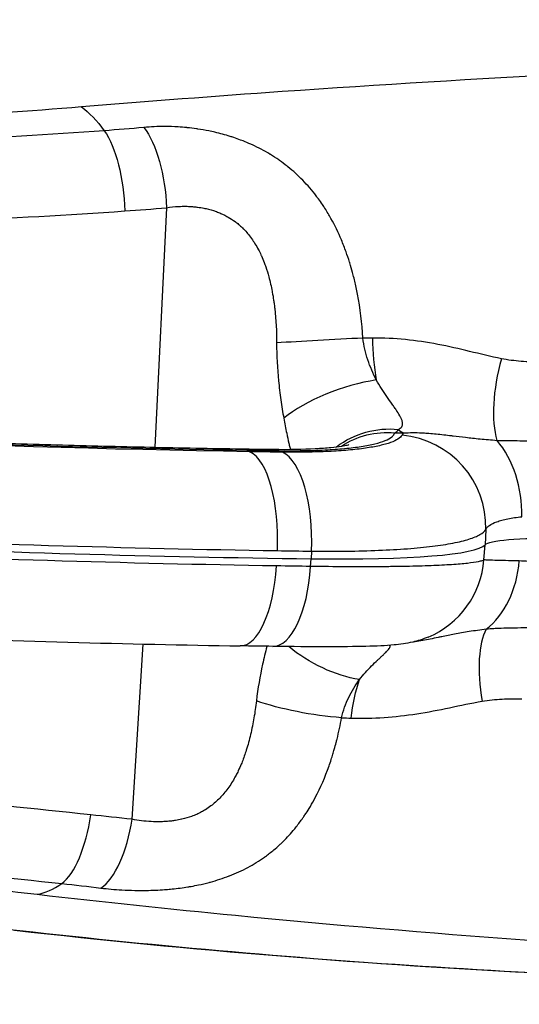
# Model space of a CAD drawing. Extents: x -29 to 25171, y -35653 to 17807.
# Drawn here: x 6305 to 6400, y 3407 to 3594 of the extents above; entities that cross this region are included whole.
import ezdxf

# ---------------------------------------------------------------- set-up
doc = ezdxf.new("R2010")
doc.units = 0
doc.header["$MEASUREMENT"] = 0
doc.header["$PDMODE"] = 1
doc.layers.get('0').update_dxf_attribs({"linetype": 'CONTINUOUS'})
doc.layers.get('DefPoints').update_dxf_attribs({"linetype": 'CONTINUOUS'})
doc.layers.add('FRAM3', color=1, linetype='CONTINUOUS', lineweight=50)
doc.layers.add('寸法線', color=3, linetype='CONTINUOUS', lineweight=18)
doc.layers.add('外形線', color=7, linetype='CONTINUOUS')
doc.styles.get("Standard").update_dxf_attribs({"font": 'TXT.SHX', "bigfont": 'bigfont.shx'})
doc.dimstyles.new('60ベース', dxfattribs={"dimscale": 60, "dimtxt": 3, "dimasz": 3, "dimexe": 0, "dimexo": 1, "dimgap": 1, "dimtad": 3, "dimdec": 1, "dimdsep": 46, "dimtxsty": 'STANDARD', "dimblk": 'DOTSMALL', "dimcen": 0, "dimclrd": 256, "dimclre": 256, "dimclrt": 7, "dimadec": 3, "dimazin": 2, "dimtfac": 1, "dimtdec": 1, "dimtix": 1, "dimtmove": 2, "dimatfit": 2, "dimldrblk": 'OPEN', "dimfxl": 1, "dimtolj": 1, "dimlwd": -1, "dimlwe": -1, "dimarcsym": 0})

# ---------------------------------------------------------------- blocks, each defined once
blk = doc.blocks.new('_DotSmall')
at = {"layer": 'FRAM3', "color": 0, "const_width": 0.5}
blk.add_lwpolyline([(-0.0625, 0, 1), (0.0625, 0, 1)], format="xyb", close=True, dxfattribs=at)
blk = doc.blocks.new('*D17')
at = {"layer": 'DefPoints', "color": 0}
for p in [(7011.84, 4781.67), (2092.12, 2639.09), (2829.65, 2639.09)]:
    blk.add_point(p, dxfattribs=at)
at = {"layer": '寸法線'}
for p, q in [((6951.84, 4781.67), (2092.12, 4781.67)), ((2092.12, 4781.67), (2092.12, 2639.09)), ((2769.65, 2639.09), (2092.12, 2639.09))]:
    blk.add_line(p, q, dxfattribs=at)
at = {"layer": '寸法線', "xscale": 180, "yscale": 180, "zscale": 180}
for p, rotation in [((2092.12, 4781.67), 90), ((2092.12, 2639.09), 270)]:
    blk.add_blockref('_DotSmall', p, dxfattribs=dict(at, rotation=rotation))
at = {"layer": '寸法線', "color": 7, "insert": (1942.12, 3710.38), "char_height": 180, "attachment_point": 5, "rotation": 90}
blk.add_mtext('\\A1;2143', dxfattribs=at)
blk = doc.blocks.new('_OPEN')
at = {"color": 0, "linetype": 'ByBlock'}
for p, q in [((-1, 0.1667), (0, 0)), ((0, 0), (-1, -0.1667)), ((0, 0), (-1, 0))]:
    blk.add_line(p, q, dxfattribs=at)

msp = doc.modelspace()

# ---------------------------------------------------------------- linework, layer by layer
at = {"layer": '外形線', "extrusion": (0, 1, 0)}
for p, q in [((6332.566, 3558.216), (6330.316, 3512.657)), ((6347.841, 3512.087), (6348.451, 3511.794)), ((6393.332, 3496.986), (6393.22, 3494.103)), ((6393.007, 3491.227), (6393.22, 3494.103)), ((6360.155, 3492.888), (6360.083, 3491.427)), ((6359.991, 3489.972), (6360.083, 3491.427)), ((6325.994, 3441.87), (6328.115, 3475.21))]:
    msp.add_line(p, q, dxfattribs=at)
at = {"layer": '外形線', "extrusion": (1e-16, 0, -1)}
for centre, major_axis, ratio, start_param, end_param in [((6314.405, 3528.795), (-4.163, 50.629), 0.3751921, 0.3164344, 0.5462381), ((6318.744, 3559.095), (-1.192, 15.83), 0.3653887, 0.5436878, 1.6924416), ((6326.219, 3559.712), (-1.421, 15.811), 0.3930909, 0.5485615, 1.7007764), ((6221.813, 3548.856), (-332.453, 18.778), 0.0972131, 4.3161127, 4.8386242), ((6374.527, 3500.974), (-15.165, -4.694), 0.9497778, 1.2049973, 1.9944806), ((6374.678, 3499.784), (-15.47, 3.562), 0.9867792, 0.7588776, 1.4312842), ((6346.531, 3496.474), (0.25, 15.873), 0.3841577, 0, 0.1753011), ((6223.796, 3567.889), (-330.163, 26.242), 0.1508728, 4.2930165, 4.313271), ((6352.666, 3496.389), (0.193, 15.874), 0.4024976, 0, 0.1767232), ((6220.688, 3528.941), (-348.669, 19.694), 0.0972131, 4.3161127, 4.8429538), ((6418.5, 3492.492), (-25.36, 1.432), 0.0972131, 0.0739877, 1.1367793), ((6220.144, 3509.497), (-348.122, 12.153), 0.0459103, 4.2973946, 4.3176547), ((6364.612, 3478.616), (-13.983, 7.517), 0.5138868, 4.1145114, 5.0915281), ((6374.903, 3456.241), (0.264, 19.048), 0.3935269, -1.3175394, -0.8808488), ((6359.92, 3465.274), (-15.649, 2.672), 0.2097429, 4.2853896, 5.3895401)]:
    msp.add_ellipse(centre, major_axis=major_axis, ratio=ratio, start_param=start_param, end_param=end_param, dxfattribs=at)
at = {"layer": '外形線'}
for centre, major_axis, ratio, start_param, end_param in [((6228.893, 3653.781), (262.525, -22.034), 0.3625032, 5.1159117, 5.1485734), ((6363.735, 3532.824), (15.852, 0.853), 0.0177778, 1.1655628, 2.2697133), ((5705.9, 3484.099), (1689.72, 29.71), 0.0242246, 1.1652956, 1.1664716), ((6379.301, 3534.106), (0.292, 19.048), 0.3936602, 1.61216, 2.0488506), ((6404.166, 3528.096), (5.459, 18.251), 0.4156827, 1.6187949, 2.5707602), ((6366.849, 3518.227), (14.955, 5.325), 0.3537621, 1.0605576, 2.3618758), ((6221.82, 3548.969), (-330.832, 18.687), 0.0972131, 1.6834106, 1.9670726), ((5746.408, 3719.656), (-1619.954, 101.919), 0.1101996, 1.9768884, 1.9780259), ((6379.301, 3534.106), (0.292, 19.048), 0.3936602, 2.8260712, 2.966128), ((6385.382, 3514.432), (8.122, 0), 0.3539614, 2.8091041, 2.9555306), ((6375.938, 3497.79), (-15.429, 8.179), 0.9847419, 3.5888002, 5.1093591), ((6387.504, 3501.012), (-1.509, 17.397), 0.7259382, 4.5591764, 5.4872067), ((6223.512, 3568.043), (-329.3, 26.177), 0.1508914, 1.9699155, 1.9901294), ((6347.01, 3494.62), (0.275, 17.46), 0.3841577, 4.6243543, 6.1078842), ((6353.174, 3494.534), (0.212, 17.461), 0.4025351, 4.6229194, 6.1064593), ((6220.771, 3530.395), (-348.694, 19.695), 0.0972131, 1.4402286, 1.987281), ((6220.853, 3531.849), (-348.669, 19.694), 0.0972131, 1.4402315, 1.9670726), ((6337.92, 3497.627), (-55.474, 3.133), 0.0972131, 1.987281, 3.067605), ((6222.487, 3550.974), (-347.27, 27.201), 0.1482139, 1.9697428, 1.9900029), ((6346.88, 3492.317), (0.275, 17.46), 0.3841577, 3.1415927, 4.5894478), ((6353.043, 3492.223), (0.257, 17.461), 0.4027661, 3.1415926, 4.589052), ((6375.647, 3492.637), (-6.753, 16.104), 0.9967236, 3.1415944, 4.2356043), ((6387.063, 3493.196), (-0.151, 17.462), 0.7311761, 3.6529848, 4.5810151), ((6400.403, 3461.469), (-4.857, 18.42), 0.3669789, 0.3670871, 1.3190523), ((5728.455, 3883.416), (-1675.233, 222.783), 0.2166857, 1.989777, 1.990953), ((6312.286, 3444.757), (1.736, 15.78), 0.3821137, 3.4761746, 4.6249284), ((6214.743, 3403.272), (263.325, -8.053), 0.1753754, 1.139979, 1.1726407), ((6319.678, 3443.916), (1.854, 15.766), 0.4115511, 3.478518, 4.6307328), ((6311.538, 3478.027), (5.778, 50.47), 0.3928567, 3.2480785, 3.4778822)]:
    msp.add_ellipse(centre, major_axis=major_axis, ratio=ratio, start_param=start_param, end_param=end_param, dxfattribs=at)
for points, knots in [([(6552.799, 3587.42), (6523.8, 3587.42), (6494.361, 3586.934), (6428.487, 3584.789), (6391.854, 3582.909), (6354.571, 3580.303)], [0.26254856, 0.26254856, 0.26254856, 0.26254856, 0.36300362, 0.36300362, 0.48400483, 0.48400483, 0.48400483, 0.48400483]), ([(6316.36, 3577.396), (6306.453, 3576.582), (6296.365, 3575.897), (6275.832, 3574.783), (6265.388, 3574.354), (6254.762, 3574.056)], [0, 0, 0, 0, 0.031905343, 0.031905343, 0.063810687, 0.063810687, 0.063810687, 0.063810687]), ([(6320.716, 3572.868), (6310.307, 3572.115), (6299.721, 3571.492), (6288.962, 3570.996), (6278.204, 3570.5), (6267.272, 3570.131), (6256.163, 3569.894)], [0, 0, 0, 0, 0.033306071, 0.033306071, 0.033306071, 0.066612142, 0.066612142, 0.066612142, 0.066612142]), ([(6369.971, 3533.42), (6369.8, 3536.261), (6369.459, 3539.053), (6368.932, 3541.793), (6368.851, 3542.217), (6368.765, 3542.639), (6368.674, 3543.06), (6368.505, 3543.844), (6368.321, 3544.625), (6368.119, 3545.4), (6368.078, 3545.555), (6368.037, 3545.71), (6367.995, 3545.865), (6367.829, 3546.483), (6367.65, 3547.099), (6367.462, 3547.707), (6367.446, 3547.76), (6367.429, 3547.813), (6367.412, 3547.866), (6367.206, 3548.525), (6366.987, 3549.177), (6366.755, 3549.82), (6366.476, 3550.593), (6366.18, 3551.354), (6365.864, 3552.103), (6365.271, 3553.506), (6364.611, 3554.867), (6363.874, 3556.184), (6363.696, 3556.503), (6363.513, 3556.819), (6363.326, 3557.132), (6363.13, 3557.459), (6362.93, 3557.784), (6362.723, 3558.105), (6362.567, 3558.349), (6362.408, 3558.59), (6362.247, 3558.829), (6361.995, 3559.202), (6361.736, 3559.569), (6361.472, 3559.929), (6361.343, 3560.105), (6361.213, 3560.28), (6361.081, 3560.453), (6360.275, 3561.507), (6359.415, 3562.507), (6358.493, 3563.452), (6357.612, 3564.354), (6356.676, 3565.206), (6355.679, 3566.008), (6355.632, 3566.045), (6355.585, 3566.082), (6355.538, 3566.119), (6355.053, 3566.505), (6354.553, 3566.878), (6354.043, 3567.235), (6354.001, 3567.265), (6353.959, 3567.294), (6353.917, 3567.323), (6353.411, 3567.674), (6352.894, 3568.011), (6352.367, 3568.333), (6352.318, 3568.362), (6352.269, 3568.392), (6352.22, 3568.422), (6351.161, 3569.061), (6350.06, 3569.642), (6348.915, 3570.166), (6348.811, 3570.214), (6348.706, 3570.262), (6348.601, 3570.308), (6348.123, 3570.522), (6347.637, 3570.725), (6347.143, 3570.919), (6346.987, 3570.981), (6346.831, 3571.041), (6346.673, 3571.1), (6346.236, 3571.265), (6345.794, 3571.422), (6345.351, 3571.57), (6345.13, 3571.644), (6344.907, 3571.716), (6344.684, 3571.786), (6343.728, 3572.085), (6342.762, 3572.347), (6341.784, 3572.573), (6341.393, 3572.663), (6341, 3572.748), (6340.606, 3572.827), (6339.915, 3572.965), (6339.219, 3573.086), (6338.518, 3573.191), (6338.428, 3573.204), (6338.339, 3573.217), (6338.249, 3573.23), (6337.668, 3573.313), (6337.08, 3573.385), (6336.498, 3573.444), (6336.466, 3573.447), (6336.433, 3573.45), (6336.401, 3573.453), (6335.856, 3573.508), (6335.315, 3573.551), (6334.778, 3573.585), (6333.926, 3573.638), (6333.083, 3573.666), (6332.249, 3573.67), (6330.89, 3573.676), (6329.556, 3573.618), (6328.248, 3573.495)], [0, 0, 0, 0, 0.008450519, 0.008450519, 0.008450519, 0.00975594, 0.00975594, 0.00975594, 0.012189201, 0.012189201, 0.012189201, 0.012675779, 0.012675779, 0.012675779, 0.014618781, 0.014618781, 0.014618781, 0.014788409, 0.014788409, 0.014788409, 0.016901039, 0.016901039, 0.016901039, 0.019440441, 0.019440441, 0.019440441, 0.024200554, 0.024200554, 0.024200554, 0.025351558, 0.025351558, 0.025351558, 0.026554014, 0.026554014, 0.026554014, 0.027464188, 0.027464188, 0.027464188, 0.028883707, 0.028883707, 0.028883707, 0.029576818, 0.029576818, 0.029576818, 0.033802077, 0.033802077, 0.033802077, 0.037838975, 0.037838975, 0.037838975, 0.038027337, 0.038027337, 0.038027337, 0.039979261, 0.039979261, 0.039979261, 0.040139967, 0.040139967, 0.040139967, 0.0420737, 0.0420737, 0.0420737, 0.042252597, 0.042252597, 0.042252597, 0.04612551, 0.04612551, 0.04612551, 0.046477856, 0.046477856, 0.046477856, 0.048083542, 0.048083542, 0.048083542, 0.048590486, 0.048590486, 0.048590486, 0.049997957, 0.049997957, 0.049997957, 0.050703116, 0.050703116, 0.050703116, 0.053721434, 0.053721434, 0.053721434, 0.054928376, 0.054928376, 0.054928376, 0.057041006, 0.057041006, 0.057041006, 0.057310341, 0.057310341, 0.057310341, 0.059057117, 0.059057117, 0.059057117, 0.059153635, 0.059153635, 0.059153635, 0.060788382, 0.060788382, 0.060788382, 0.063378895, 0.063378895, 0.063378895, 0.067604155, 0.067604155, 0.067604155, 0.067604155]), ([(6257.513, 3554.661), (6269.071, 3554.886), (6280.441, 3555.246), (6291.627, 3555.737), (6302.813, 3556.228), (6313.815, 3556.85), (6324.63, 3557.607)], [0, 0, 0, 0, 0.034664835, 0.034664835, 0.034664835, 0.06932967, 0.06932967, 0.06932967, 0.06932967]), ([(6332.566, 3558.216), (6333.321, 3558.341), (6334.09, 3558.425), (6334.873, 3558.466), (6335.331, 3558.489), (6335.793, 3558.498), (6336.26, 3558.491), (6336.575, 3558.487), (6336.893, 3558.475), (6337.212, 3558.455), (6337.229, 3558.454), (6337.246, 3558.453), (6337.263, 3558.452), (6337.566, 3558.432), (6337.87, 3558.406), (6338.173, 3558.372), (6338.276, 3558.36), (6338.378, 3558.348), (6338.481, 3558.335), (6338.885, 3558.283), (6339.287, 3558.218), (6339.686, 3558.139), (6339.82, 3558.112), (6339.954, 3558.084), (6340.087, 3558.054), (6340.727, 3557.911), (6341.36, 3557.73), (6341.985, 3557.507), (6342.006, 3557.499), (6342.027, 3557.492), (6342.048, 3557.484), (6342.343, 3557.377), (6342.637, 3557.26), (6342.925, 3557.134), (6343.016, 3557.094), (6343.106, 3557.053), (6343.196, 3557.012), (6343.416, 3556.91), (6343.633, 3556.803), (6343.845, 3556.691), (6343.994, 3556.613), (6344.141, 3556.532), (6344.286, 3556.449), (6344.745, 3556.185), (6345.187, 3555.896), (6345.612, 3555.581), (6345.839, 3555.413), (6346.06, 3555.238), (6346.277, 3555.056), (6346.337, 3555.005), (6346.397, 3554.954), (6346.456, 3554.903), (6346.704, 3554.686), (6346.946, 3554.46), (6347.179, 3554.226), (6347.209, 3554.196), (6347.239, 3554.165), (6347.27, 3554.134), (6347.524, 3553.874), (6347.767, 3553.606), (6347.999, 3553.331), (6348.519, 3552.716), (6348.985, 3552.064), (6349.408, 3551.382), (6349.638, 3551.009), (6349.855, 3550.628), (6350.061, 3550.238), (6350.232, 3549.913), (6350.395, 3549.581), (6350.55, 3549.245), (6350.58, 3549.18), (6350.61, 3549.114), (6350.64, 3549.048), (6350.827, 3548.632), (6351, 3548.212), (6351.162, 3547.788), (6351.264, 3547.523), (6351.361, 3547.256), (6351.453, 3546.988), (6351.669, 3546.362), (6351.863, 3545.729), (6352.037, 3545.089), (6352.289, 3544.165), (6352.5, 3543.226), (6352.679, 3542.276), (6352.686, 3542.236), (6352.694, 3542.197), (6352.701, 3542.158), (6352.796, 3541.644), (6352.881, 3541.127), (6352.958, 3540.61), (6352.995, 3540.356), (6353.03, 3540.102), (6353.064, 3539.848), (6353.099, 3539.577), (6353.132, 3539.306), (6353.163, 3539.035), (6353.41, 3536.866), (6353.52, 3534.684), (6353.525, 3532.491)], [0, 0, 0, 0, 0.002457376, 0.002457376, 0.002457376, 0.003893808, 0.003893808, 0.003893808, 0.004863171, 0.004863171, 0.004863171, 0.004914753, 0.004914753, 0.004914753, 0.005832027, 0.005832027, 0.005832027, 0.006143441, 0.006143441, 0.006143441, 0.007372129, 0.007372129, 0.007372129, 0.007784843, 0.007784843, 0.007784843, 0.009762623, 0.009762623, 0.009762623, 0.009829505, 0.009829505, 0.009829505, 0.010763178, 0.010763178, 0.010763178, 0.011058193, 0.011058193, 0.011058193, 0.011781846, 0.011781846, 0.011781846, 0.012286882, 0.012286882, 0.012286882, 0.013889022, 0.013889022, 0.013889022, 0.014744258, 0.014744258, 0.014744258, 0.014981154, 0.014981154, 0.014981154, 0.015972946, 0.015972946, 0.015972946, 0.016103074, 0.016103074, 0.016103074, 0.017201634, 0.017201634, 0.017201634, 0.01965901, 0.01965901, 0.01965901, 0.021000242, 0.021000242, 0.021000242, 0.022116387, 0.022116387, 0.022116387, 0.02233463, 0.02233463, 0.02233463, 0.023711696, 0.023711696, 0.023711696, 0.024573763, 0.024573763, 0.024573763, 0.026583312, 0.026583312, 0.026583312, 0.029488516, 0.029488516, 0.029488516, 0.029608967, 0.029608967, 0.029608967, 0.031175971, 0.031175971, 0.031175971, 0.031945892, 0.031945892, 0.031945892, 0.032765781, 0.032765781, 0.032765781, 0.039318021, 0.039318021, 0.039318021, 0.039318021]), ([(6372.509, 3525.445), (6372.207, 3526.052), (6371.913, 3526.678), (6371.638, 3527.323), (6371.362, 3527.967), (6371.11, 3528.621), (6370.886, 3529.285), (6370.44, 3530.614), (6370.111, 3531.986), (6369.971, 3533.42)], [0.0185895405, 0.0185895405, 0.0185895405, 0.0185895405, 0.0207395976, 0.0207395976, 0.0207395976, 0.0228896547, 0.0228896547, 0.0228896547, 0.0271897688, 0.0271897688, 0.0271897688, 0.0271897688]), ([(6396.326, 3529.487), (6394.305, 3529.899), (6392.298, 3530.401), (6390.281, 3530.886), (6388.264, 3531.371), (6386.236, 3531.838), (6384.196, 3532.227), (6382.156, 3532.616), (6380.102, 3532.928), (6378.036, 3533.136), (6375.969, 3533.343), (6373.89, 3533.448), (6371.798, 3533.433)], [0, 0, 0, 0, 0.006809173, 0.006809173, 0.006809173, 0.013618346, 0.013618346, 0.013618346, 0.020427518, 0.020427518, 0.020427518, 0.027236691, 0.027236691, 0.027236691, 0.027236691]), ([(6353.525, 3532.491), (6353.53, 3530.07), (6353.659, 3527.663), (6353.893, 3525.27), (6354.01, 3524.074), (6354.154, 3522.881), (6354.321, 3521.692), (6354.489, 3520.503), (6354.68, 3519.324), (6354.89, 3518.16)], [0, 0, 0, 0, 0.007226808, 0.007226808, 0.007226808, 0.010840212, 0.010840212, 0.010840212, 0.014453616, 0.014453616, 0.014453616, 0.014453616]), ([(6403.861, 3528.846), (6402.595, 3528.846), (6401.334, 3528.891), (6400.078, 3528.991), (6399.45, 3529.04), (6398.823, 3529.103), (6398.197, 3529.184), (6397.572, 3529.264), (6396.948, 3529.361), (6396.326, 3529.487)], [0, 0, 0, 0, 0.004165431, 0.004165431, 0.004165431, 0.0062481464, 0.0062481464, 0.0062481464, 0.0083308619, 0.0083308619, 0.0083308619, 0.0083308619]), ([(6376.697, 3516.034), (6376.976, 3516.172), (6377.196, 3516.328), (6377.339, 3516.525), (6377.366, 3516.561), (6377.39, 3516.599), (6377.411, 3516.639), (6377.447, 3516.706), (6377.475, 3516.778), (6377.494, 3516.854), (6377.506, 3516.903), (6377.514, 3516.953), (6377.519, 3517.006), (6377.526, 3517.083), (6377.526, 3517.164), (6377.518, 3517.25), (6377.512, 3517.306), (6377.503, 3517.364), (6377.491, 3517.423), (6377.472, 3517.517), (6377.446, 3517.615), (6377.411, 3517.718), (6377.354, 3517.887), (6377.278, 3518.065), (6377.186, 3518.252), (6377.162, 3518.3), (6377.137, 3518.349), (6377.112, 3518.399), (6376.937, 3518.732), (6376.714, 3519.095), (6376.468, 3519.47), (6376.45, 3519.497), (6376.433, 3519.524), (6376.415, 3519.551), (6376.277, 3519.76), (6376.132, 3519.973), (6375.981, 3520.19), (6375.839, 3520.395), (6375.692, 3520.605), (6375.542, 3520.818), (6375.53, 3520.835), (6375.519, 3520.851), (6375.507, 3520.867), (6375.188, 3521.32), (6374.854, 3521.792), (6374.52, 3522.274), (6374.514, 3522.283), (6374.507, 3522.292), (6374.501, 3522.302), (6374.159, 3522.797), (6373.817, 3523.305), (6373.483, 3523.828), (6373.148, 3524.351), (6372.822, 3524.889), (6372.509, 3525.445)], [0, 0, 0, 0, 0.001986982, 0.001986982, 0.001986982, 0.002354881, 0.002354881, 0.002354881, 0.002980473, 0.002980473, 0.002980473, 0.00338179, 0.00338179, 0.00338179, 0.003973964, 0.003973964, 0.003973964, 0.004360663, 0.004360663, 0.004360663, 0.004967455, 0.004967455, 0.004967455, 0.005960945, 0.005960945, 0.005960945, 0.006217741, 0.006217741, 0.006217741, 0.007947927, 0.007947927, 0.007947927, 0.008072962, 0.008072962, 0.008072962, 0.00903055, 0.00903055, 0.00903055, 0.009934909, 0.009934909, 0.009934909, 0.010004511, 0.010004511, 0.010004511, 0.011921891, 0.011921891, 0.011921891, 0.011959246, 0.011959246, 0.011959246, 0.01392725, 0.01392725, 0.01392725, 0.015895855, 0.015895855, 0.015895855, 0.015895855]), ([(6354.89, 3518.16), (6355.063, 3517.198), (6355.249, 3516.249), (6355.445, 3515.311), (6355.579, 3514.67), (6355.717, 3514.034), (6355.859, 3513.405), (6355.916, 3513.154), (6355.973, 3512.904), (6356.031, 3512.655), (6356.062, 3512.523), (6356.093, 3512.391), (6356.124, 3512.259)], [0, 0, 0, 0, 0.0029688925, 0.0029688925, 0.0029688925, 0.0050010872, 0.0050010872, 0.0050010872, 0.0058114041, 0.0058114041, 0.0058114041, 0.0062429607, 0.0062429607, 0.0062429607, 0.0062429607]), ([(6256.906, 3515.148), (6263.077, 3514.867), (6269.228, 3514.605), (6281.472, 3514.117), (6287.564, 3513.892), (6299.672, 3513.479), (6305.686, 3513.292), (6317.618, 3512.956), (6323.534, 3512.807), (6335.25, 3512.548), (6341.05, 3512.438), (6346.781, 3512.347)], [4.81951233, 4.81951233, 4.81951233, 4.81951233, 4.87624474, 4.87624474, 4.93297715, 4.93297715, 4.98970957, 4.98970957, 5.04644198, 5.04644198, 5.10317439, 5.10317439, 5.10317439, 5.10317439]), ([(6353.979, 3512.002), (6355.568, 3511.982), (6357.089, 3511.985), (6358.546, 3512.01), (6360.002, 3512.034), (6361.394, 3512.08), (6362.719, 3512.147), (6363.382, 3512.181), (6364.031, 3512.22), (6364.656, 3512.265), (6365.282, 3512.31), (6365.883, 3512.359), (6366.461, 3512.414), (6367.616, 3512.523), (6368.676, 3512.652), (6369.641, 3512.8), (6370.124, 3512.875), (6370.582, 3512.954), (6371.017, 3513.038), (6371.452, 3513.122), (6371.864, 3513.211), (6372.245, 3513.305), (6373.008, 3513.491), (6373.655, 3513.693), (6374.19, 3513.911), (6374.724, 3514.129), (6375.146, 3514.362), (6375.452, 3514.61), (6375.605, 3514.735), (6375.728, 3514.863), (6375.821, 3514.994), (6375.914, 3515.125), (6375.976, 3515.26), (6376.008, 3515.397)], [0, 0, 0, 0, 0.005133828, 0.005133828, 0.005133828, 0.010267656, 0.010267656, 0.010267656, 0.012834569, 0.012834569, 0.012834569, 0.015401483, 0.015401483, 0.015401483, 0.020535311, 0.020535311, 0.020535311, 0.023102225, 0.023102225, 0.023102225, 0.025669139, 0.025669139, 0.025669139, 0.030802967, 0.030802967, 0.030802967, 0.035936794, 0.035936794, 0.035936794, 0.038503708, 0.038503708, 0.038503708, 0.041070622, 0.041070622, 0.041070622, 0.041070622]), ([(6377.4, 3514.964), (6377.259, 3514.698), (6377.003, 3514.446), (6376.636, 3514.208), (6376.27, 3513.97), (6375.793, 3513.745), (6375.204, 3513.534), (6374.91, 3513.429), (6374.588, 3513.327), (6374.236, 3513.229), (6373.885, 3513.131), (6373.509, 3513.037), (6373.109, 3512.948), (6372.309, 3512.77), (6371.412, 3512.61), (6370.421, 3512.468), (6369.429, 3512.326), (6368.343, 3512.202), (6367.158, 3512.097), (6365.972, 3511.992), (6364.716, 3511.908), (6363.39, 3511.844), (6362.065, 3511.78), (6360.67, 3511.736), (6359.207, 3511.714), (6358.475, 3511.702), (6357.725, 3511.696), (6356.958, 3511.695), (6356.191, 3511.694), (6355.411, 3511.698), (6354.618, 3511.708)], [0, 0, 0, 0, 0.00511825, 0.00511825, 0.00511825, 0.010236889, 0.010236889, 0.010236889, 0.012796355, 0.012796355, 0.012796355, 0.015355918, 0.015355918, 0.015355918, 0.020475321, 0.020475321, 0.020475321, 0.025595092, 0.025595092, 0.025595092, 0.030715146, 0.030715146, 0.030715146, 0.035835392, 0.035835392, 0.035835392, 0.038395588, 0.038395588, 0.038395588, 0.040955812, 0.040955812, 0.040955812, 0.040955812]), ([(6376.008, 3515.397), (6376.171, 3515.466), (6376.311, 3515.552), (6376.427, 3515.657), (6376.543, 3515.762), (6376.634, 3515.888), (6376.697, 3516.034)], [0, 0, 0, 0, 0.0016219655, 0.0016219655, 0.0016219655, 0.0032439309, 0.0032439309, 0.0032439309, 0.0032439309]), ([(6377.705, 3515.37), (6378.883, 3515.451), (6380.037, 3515.448), (6381.175, 3515.397), (6381.501, 3515.382), (6381.827, 3515.363), (6382.151, 3515.341), (6383.102, 3515.276), (6384.044, 3515.183), (6384.984, 3515.079), (6385.478, 3515.024), (6385.972, 3514.966), (6386.466, 3514.907), (6386.686, 3514.881), (6386.906, 3514.855), (6387.126, 3514.828), (6387.917, 3514.732), (6388.713, 3514.635), (6389.519, 3514.542), (6389.955, 3514.491), (6390.394, 3514.442), (6390.837, 3514.393), (6391.307, 3514.342), (6391.781, 3514.293), (6392.261, 3514.245), (6393.303, 3514.142), (6394.371, 3514.048), (6395.473, 3513.965)], [0.000000065, 0.000000065, 0.000000065, 0.000000065, 0.004839658, 0.004839658, 0.004839658, 0.006229412, 0.006229412, 0.006229412, 0.010312671, 0.010312671, 0.010312671, 0.012458824, 0.012458824, 0.012458824, 0.013411764, 0.013411764, 0.013411764, 0.01683689, 0.01683689, 0.01683689, 0.018688236, 0.018688236, 0.018688236, 0.020653035, 0.020653035, 0.020653035, 0.024917649, 0.024917649, 0.024917649, 0.024917649]), ([(6352.859, 3512.262), (6355.813, 3512.227), (6358.581, 3512.279), (6361.981, 3512.464), (6362.981, 3512.54), (6364.636, 3512.703), (6365.32, 3512.789), (6366.341, 3512.945), (6366.713, 3513.015), (6367.151, 3513.111), (6367.26, 3513.141), (6367.26, 3513.141)], [0, 0, 0, 0, 0.9842325, 0.9842325, 1.4487903, 1.4487903, 1.8649, 1.8649, 2.2209391, 2.2209391, 2.5063444, 2.5063444, 2.5063444, 2.5063444]), ([(6395.473, 3513.965), (6395.949, 3513.955), (6396.438, 3513.945), (6396.937, 3513.937), (6397.243, 3513.932), (6397.555, 3513.927), (6397.869, 3513.923), (6398.004, 3513.921), (6398.139, 3513.919), (6398.275, 3513.918), (6398.97, 3513.909), (6399.68, 3513.901), (6400.403, 3513.895), (6400.539, 3513.893), (6400.675, 3513.892), (6400.813, 3513.891), (6401.624, 3513.884), (6402.45, 3513.876), (6403.291, 3513.869), (6404.108, 3513.861), (6404.939, 3513.853), (6405.782, 3513.844)], [0, 0, 0, 0, 0.001891438, 0.001891438, 0.001891438, 0.003055125, 0.003055125, 0.003055125, 0.003555819, 0.003555819, 0.003555819, 0.006110249, 0.006110249, 0.006110249, 0.006591777, 0.006591777, 0.006591777, 0.009444891, 0.009444891, 0.009444891, 0.012220499, 0.012220499, 0.012220499, 0.012220499]), ([(6393.332, 3496.986), (6393.392, 3497.127), (6393.483, 3497.265), (6393.603, 3497.399), (6393.724, 3497.532), (6393.873, 3497.66), (6394.051, 3497.784), (6394.407, 3498.031), (6394.877, 3498.259), (6395.462, 3498.468), (6395.609, 3498.521), (6395.764, 3498.572), (6395.925, 3498.622), (6396.086, 3498.672), (6396.253, 3498.72), (6396.427, 3498.766), (6396.775, 3498.86), (6397.148, 3498.947), (6397.544, 3499.028), (6398.338, 3499.19), (6399.228, 3499.327), (6400.216, 3499.439)], [0, 0, 0, 0, 0.002176315, 0.002176315, 0.002176315, 0.004352629, 0.004352629, 0.004352629, 0.008705258, 0.008705258, 0.008705258, 0.009798789, 0.009798789, 0.009798789, 0.010881573, 0.010881573, 0.010881573, 0.013057887, 0.013057887, 0.013057887, 0.017410516, 0.017410516, 0.017410516, 0.017410516]), ([(6360.155, 3492.888), (6361.31, 3492.874), (6362.446, 3492.866), (6363.564, 3492.865), (6364.682, 3492.864), (6365.774, 3492.87), (6366.841, 3492.883), (6368.973, 3492.908), (6371.005, 3492.96), (6372.936, 3493.038), (6374.867, 3493.115), (6376.697, 3493.219), (6378.424, 3493.351), (6380.15, 3493.482), (6381.733, 3493.637), (6383.177, 3493.816), (6384.621, 3493.994), (6385.926, 3494.196), (6387.092, 3494.421), (6387.674, 3494.534), (6388.222, 3494.653), (6388.733, 3494.777), (6389.244, 3494.902), (6389.713, 3495.031), (6390.142, 3495.165), (6390.998, 3495.433), (6391.692, 3495.718), (6392.224, 3496.022), (6392.756, 3496.325), (6393.128, 3496.646), (6393.332, 3496.986)], [0, 0, 0, 0, 0.0037822, 0.0037822, 0.0037822, 0.007564399, 0.007564399, 0.007564399, 0.015128799, 0.015128799, 0.015128799, 0.022693198, 0.022693198, 0.022693198, 0.030257598, 0.030257598, 0.030257598, 0.037821997, 0.037821997, 0.037821997, 0.041604197, 0.041604197, 0.041604197, 0.045386397, 0.045386397, 0.045386397, 0.052950796, 0.052950796, 0.052950796, 0.060515196, 0.060515196, 0.060515196, 0.060515196]), ([(6393.007, 3491.227), (6392.911, 3491.163), (6392.772, 3491.101), (6392.591, 3491.041), (6392.41, 3490.981), (6392.187, 3490.923), (6391.924, 3490.868), (6391.399, 3490.756), (6390.713, 3490.654), (6389.868, 3490.56), (6389.024, 3490.466), (6388.022, 3490.381), (6386.854, 3490.305), (6385.687, 3490.229), (6384.38, 3490.164), (6382.941, 3490.109), (6381.502, 3490.054), (6379.931, 3490.01), (6378.225, 3489.976), (6377.372, 3489.959), (6376.485, 3489.945), (6375.564, 3489.934), (6374.643, 3489.922), (6373.697, 3489.914), (6372.728, 3489.908), (6370.79, 3489.896), (6368.76, 3489.896), (6366.637, 3489.907), (6364.515, 3489.917), (6362.3, 3489.939), (6359.991, 3489.972)], [0, 0, 0, 0, 0.003781746, 0.003781746, 0.003781746, 0.007560356, 0.007560356, 0.007560356, 0.015121642, 0.015121642, 0.015121642, 0.022683952, 0.022683952, 0.022683952, 0.030247238, 0.030247238, 0.030247238, 0.037811412, 0.037811412, 0.037811412, 0.041593876, 0.041593876, 0.041593876, 0.045376511, 0.045376511, 0.045376511, 0.052942011, 0.052942011, 0.052942011, 0.060507943, 0.060507943, 0.060507943, 0.060507943]), ([(6399.74, 3491.018), (6398.753, 3491.036), (6397.871, 3491.054), (6397.089, 3491.072), (6396.307, 3491.09), (6395.626, 3491.108), (6395.049, 3491.126), (6394.471, 3491.144), (6394.015, 3491.162), (6393.675, 3491.179), (6393.334, 3491.195), (6393.11, 3491.212), (6393.007, 3491.227)], [0.009948331, 0.009948331, 0.009948331, 0.009948331, 0.014299104, 0.014299104, 0.014299104, 0.0186526, 0.0186526, 0.0186526, 0.023008853, 0.023008853, 0.023008853, 0.027367847, 0.027367847, 0.027367847, 0.027367847]), ([(6407.659, 3490.594), (6406.904, 3490.603), (6406.172, 3490.626), (6404.759, 3490.694), (6404.077, 3490.739), (6402.759, 3490.835), (6402.124, 3490.886), (6400.897, 3490.973), (6400.305, 3491.008), (6399.74, 3491.018)], [0, 0, 0, 0, 0.0024932166, 0.0024932166, 0.0049864332, 0.0049864332, 0.0074796498, 0.0074796498, 0.0099728664, 0.0099728664, 0.0099728664, 0.0099728664]), ([(6175.948, 3482.237), (6187.45, 3481.445), (6199.03, 3480.707), (6222.223, 3479.347), (6233.836, 3478.726), (6256.97, 3477.606), (6268.491, 3477.108), (6291.317, 3476.24), (6302.622, 3475.87), (6324.896, 3475.263), (6335.864, 3475.026), (6346.605, 3474.856)], [4.58050966, 4.58050966, 4.58050966, 4.58050966, 4.6850426, 4.6850426, 4.78957555, 4.78957555, 4.8941085, 4.8941085, 4.99864144, 4.99864144, 5.10317439, 5.10317439, 5.10317439, 5.10317439]), ([(6393.443, 3478.022), (6392.328, 3477.891), (6391.247, 3477.738), (6390.19, 3477.568), (6389.703, 3477.489), (6389.221, 3477.407), (6388.743, 3477.322), (6388.293, 3477.242), (6387.847, 3477.16), (6387.403, 3477.075), (6386.583, 3476.918), (6385.772, 3476.755), (6384.966, 3476.592), (6384.742, 3476.547), (6384.518, 3476.502), (6384.294, 3476.456), (6383.791, 3476.355), (6383.288, 3476.254), (6382.786, 3476.156), (6381.829, 3475.97), (6380.872, 3475.796), (6379.909, 3475.651), (6379.773, 3475.63), (6379.638, 3475.611), (6379.502, 3475.592)], [0, 0, 0, 0, 0.004263328, 0.004263328, 0.004263328, 0.006227535, 0.006227535, 0.006227535, 0.008078323, 0.008078323, 0.008078323, 0.011502418, 0.011502418, 0.011502418, 0.01245507, 0.01245507, 0.01245507, 0.014600577, 0.014600577, 0.014600577, 0.018682605, 0.018682605, 0.018682605, 0.019256313, 0.019256313, 0.019256313, 0.019256313]), ([(6403.772, 3478.258), (6402.929, 3478.266), (6402.098, 3478.27), (6401.28, 3478.269), (6400.439, 3478.268), (6399.612, 3478.262), (6398.799, 3478.25), (6398.662, 3478.248), (6398.525, 3478.246), (6398.389, 3478.243), (6397.666, 3478.23), (6396.954, 3478.211), (6396.257, 3478.185), (6396.12, 3478.179), (6395.984, 3478.174), (6395.849, 3478.168), (6395.534, 3478.155), (6395.222, 3478.14), (6394.914, 3478.122), (6394.413, 3478.095), (6393.922, 3478.062), (6393.443, 3478.022)], [0, 0, 0, 0, 0.002775608, 0.002775608, 0.002775608, 0.005628722, 0.005628722, 0.005628722, 0.006110249, 0.006110249, 0.006110249, 0.00866468, 0.00866468, 0.00866468, 0.009165374, 0.009165374, 0.009165374, 0.010329061, 0.010329061, 0.010329061, 0.012220499, 0.012220499, 0.012220499, 0.012220499]), ([(6382.4, 3476.533), (6381.368, 3476.101), (6380.334, 3475.789), (6378.791, 3475.423), (6378.201, 3475.32), (6377.015, 3475.142), (6376.449, 3475.082), (6374.246, 3474.883), (6372.587, 3474.817), (6368.39, 3474.711), (6365.884, 3474.685), (6359.994, 3474.68), (6356.495, 3474.707), (6352.786, 3474.762)], [0, 0, 0, 0, 0.3624678, 0.3624678, 0.6544022, 0.6544022, 1.0303282, 1.0303282, 2.1406818, 2.1406818, 3.2599282, 3.2599282, 4.4718934, 4.4718934, 4.4718934, 4.4718934]), ([(6351.682, 3474.779), (6351.677, 3474.762), (6351.673, 3474.746), (6351.669, 3474.73), (6351.371, 3473.62), (6351.097, 3472.496), (6350.848, 3471.359), (6350.35, 3469.086), (6349.954, 3466.762), (6349.678, 3464.39)], [0.02682945, 0.02682945, 0.02682945, 0.02682945, 0.026882172, 0.026882172, 0.026882172, 0.030531446, 0.030531446, 0.030531446, 0.037829996, 0.037829996, 0.037829996, 0.037829996]), ([(6369.29, 3468.446), (6369.661, 3468.92), (6370.043, 3469.371), (6370.431, 3469.801), (6370.82, 3470.232), (6371.214, 3470.643), (6371.605, 3471.036), (6371.611, 3471.041), (6371.616, 3471.046), (6371.621, 3471.052), (6372.005, 3471.435), (6372.386, 3471.802), (6372.755, 3472.15), (6372.765, 3472.16), (6372.775, 3472.169), (6372.785, 3472.178), (6372.959, 3472.343), (6373.131, 3472.503), (6373.296, 3472.658), (6373.311, 3472.671), (6373.325, 3472.684), (6373.339, 3472.697), (6373.496, 3472.844), (6373.647, 3472.986), (6373.792, 3473.123), (6373.812, 3473.142), (6373.832, 3473.161), (6373.851, 3473.179), (6374.013, 3473.333), (6374.167, 3473.48), (6374.308, 3473.621), (6374.413, 3473.725), (6374.511, 3473.825), (6374.599, 3473.92), (6374.629, 3473.952), (6374.658, 3473.983), (6374.686, 3474.014), (6374.795, 3474.136), (6374.888, 3474.248), (6374.959, 3474.35), (6375.004, 3474.414), (6375.041, 3474.474), (6375.069, 3474.53), (6375.086, 3474.564), (6375.099, 3474.597), (6375.11, 3474.628), (6375.126, 3474.676), (6375.134, 3474.721), (6375.133, 3474.763), (6375.133, 3474.791), (6375.129, 3474.817), (6375.121, 3474.842), (6375.108, 3474.88), (6375.086, 3474.915), (6375.056, 3474.947), (6375.051, 3474.952), (6375.046, 3474.957), (6375.04, 3474.962)], [0, 0, 0, 0, 0.001965727, 0.001965727, 0.001965727, 0.003936185, 0.003936185, 0.003936185, 0.003962993, 0.003962993, 0.003962993, 0.005893003, 0.005893003, 0.005893003, 0.00594449, 0.00594449, 0.00594449, 0.006857445, 0.006857445, 0.006857445, 0.006935238, 0.006935238, 0.006935238, 0.007807027, 0.007807027, 0.007807027, 0.007925987, 0.007925987, 0.007925987, 0.008916735, 0.008916735, 0.008916735, 0.00965672, 0.00965672, 0.00965672, 0.009907483, 0.009907483, 0.009907483, 0.010898232, 0.010898232, 0.010898232, 0.011513669, 0.011513669, 0.011513669, 0.01188898, 0.01188898, 0.01188898, 0.012478774, 0.012478774, 0.012478774, 0.012879728, 0.012879728, 0.012879728, 0.013509348, 0.013509348, 0.013509348, 0.013614889, 0.013614889, 0.013614889, 0.013614889]), ([(6365.89, 3461.18), (6366.19, 3462.562), (6366.669, 3463.846), (6367.258, 3465.055), (6367.553, 3465.66), (6367.876, 3466.246), (6368.22, 3466.815), (6368.564, 3467.384), (6368.924, 3467.927), (6369.29, 3468.446)], [0, 0, 0, 0, 0.004235067, 0.004235067, 0.004235067, 0.0063526004, 0.0063526004, 0.0063526004, 0.0084701339, 0.0084701339, 0.0084701339, 0.0084701339]), ([(6349.678, 3464.39), (6349.551, 3463.299), (6349.397, 3462.217), (6349.213, 3461.144), (6349.125, 3460.633), (6349.03, 3460.123), (6348.928, 3459.616), (6348.924, 3459.599), (6348.921, 3459.581), (6348.917, 3459.564), (6348.812, 3459.046), (6348.699, 3458.53), (6348.578, 3458.019), (6348.336, 3456.998), (6348.063, 3455.993), (6347.748, 3455.004), (6347.51, 3454.255), (6347.248, 3453.515), (6346.958, 3452.787), (6346.9, 3452.642), (6346.841, 3452.497), (6346.781, 3452.352), (6346.602, 3451.921), (6346.412, 3451.495), (6346.212, 3451.077), (6346.144, 3450.933), (6346.074, 3450.791), (6346.003, 3450.649), (6345.873, 3450.39), (6345.739, 3450.134), (6345.6, 3449.881), (6345.191, 3449.134), (6344.742, 3448.414), (6344.242, 3447.724), (6344.004, 3447.397), (6343.755, 3447.076), (6343.493, 3446.764), (6343.243, 3446.465), (6342.981, 3446.175), (6342.71, 3445.896), (6342.706, 3445.892), (6342.703, 3445.889), (6342.699, 3445.885), (6342.432, 3445.61), (6342.154, 3445.346), (6341.866, 3445.093), (6341.595, 3444.855), (6341.315, 3444.626), (6341.025, 3444.408), (6340.689, 3444.156), (6340.34, 3443.916), (6339.975, 3443.692), (6339.735, 3443.543), (6339.489, 3443.401), (6339.237, 3443.267), (6338.933, 3443.104), (6338.621, 3442.951), (6338.302, 3442.809), (6338.14, 3442.737), (6337.978, 3442.669), (6337.814, 3442.603), (6337.659, 3442.541), (6337.503, 3442.482), (6337.347, 3442.425), (6336.741, 3442.205), (6336.124, 3442.025), (6335.494, 3441.88), (6335.471, 3441.875), (6335.448, 3441.869), (6335.425, 3441.864), (6335.052, 3441.78), (6334.674, 3441.707), (6334.292, 3441.646), (6334.027, 3441.604), (6333.759, 3441.567), (6333.49, 3441.536), (6333.167, 3441.498), (6332.842, 3441.468), (6332.518, 3441.445), (6332.193, 3441.422), (6331.868, 3441.407), (6331.545, 3441.399), (6330.898, 3441.382), (6330.263, 3441.392), (6329.638, 3441.424), (6328.382, 3441.489), (6327.168, 3441.641), (6325.994, 3441.87)], [0, 0, 0, 0, 0.003338165, 0.003338165, 0.003338165, 0.004928802, 0.004928802, 0.004928802, 0.004983965, 0.004983965, 0.004983965, 0.006608655, 0.006608655, 0.006608655, 0.009857605, 0.009857605, 0.009857605, 0.012322006, 0.012322006, 0.012322006, 0.012813919, 0.012813919, 0.012813919, 0.014282932, 0.014282932, 0.014282932, 0.014786407, 0.014786407, 0.014786407, 0.015707687, 0.015707687, 0.015707687, 0.018424205, 0.018424205, 0.018424205, 0.01971521, 0.01971521, 0.01971521, 0.02094741, 0.02094741, 0.02094741, 0.02096403, 0.02096403, 0.02096403, 0.022179611, 0.022179611, 0.022179611, 0.023321952, 0.023321952, 0.023321952, 0.024644012, 0.024644012, 0.024644012, 0.025517139, 0.025517139, 0.025517139, 0.0265742, 0.0265742, 0.0265742, 0.027108413, 0.027108413, 0.027108413, 0.027614859, 0.027614859, 0.027614859, 0.029572815, 0.029572815, 0.029572815, 0.029644155, 0.029644155, 0.029644155, 0.030805015, 0.030805015, 0.030805015, 0.031612224, 0.031612224, 0.031612224, 0.032583499, 0.032583499, 0.032583499, 0.033557397, 0.033557397, 0.033557397, 0.035510463, 0.035510463, 0.035510463, 0.03943042, 0.03943042, 0.03943042, 0.03943042]), ([(6367.713, 3461.115), (6369.8, 3461.04), (6371.888, 3461.082), (6373.974, 3461.227), (6376.06, 3461.371), (6378.145, 3461.619), (6380.226, 3461.944), (6382.307, 3462.269), (6384.384, 3462.674), (6386.453, 3463.1), (6388.521, 3463.525), (6390.581, 3463.972), (6392.646, 3464.331)], [0, 0, 0, 0, 0.006779801, 0.006779801, 0.006779801, 0.013559601, 0.013559601, 0.013559601, 0.020339402, 0.020339402, 0.020339402, 0.027119202, 0.027119202, 0.027119202, 0.027119202]), ([(6392.646, 3464.331), (6393.281, 3464.441), (6393.915, 3464.522), (6394.549, 3464.587), (6395.182, 3464.652), (6395.816, 3464.7), (6396.448, 3464.735), (6397.714, 3464.804), (6398.979, 3464.82), (6400.243, 3464.791)], [0, 0, 0, 0, 0.0020827155, 0.0020827155, 0.0020827155, 0.004165431, 0.004165431, 0.004165431, 0.0083308619, 0.0083308619, 0.0083308619, 0.0083308619]), ([(6320.074, 3428.784), (6321.364, 3428.629), (6322.687, 3428.512), (6324.042, 3428.436), (6324.868, 3428.39), (6325.706, 3428.359), (6326.555, 3428.343), (6327.1, 3428.333), (6327.65, 3428.33), (6328.205, 3428.334), (6328.811, 3428.338), (6329.419, 3428.351), (6330.029, 3428.373), (6330.627, 3428.395), (6331.227, 3428.425), (6331.821, 3428.465), (6332.038, 3428.479), (6332.256, 3428.495), (6332.472, 3428.512), (6332.858, 3428.542), (6333.241, 3428.576), (6333.624, 3428.614), (6334.639, 3428.715), (6335.643, 3428.844), (6336.637, 3429.005), (6336.842, 3429.038), (6337.047, 3429.072), (6337.252, 3429.108), (6337.728, 3429.192), (6338.201, 3429.283), (6338.671, 3429.381), (6339.345, 3429.522), (6340.014, 3429.68), (6340.674, 3429.853), (6340.752, 3429.873), (6340.829, 3429.894), (6340.907, 3429.915), (6341.528, 3430.082), (6342.141, 3430.264), (6342.743, 3430.46), (6343.34, 3430.655), (6343.923, 3430.862), (6344.494, 3431.083), (6344.515, 3431.091), (6344.535, 3431.099), (6344.556, 3431.107), (6345.776, 3431.581), (6346.941, 3432.116), (6348.056, 3432.714), (6349.148, 3433.3), (6350.192, 3433.946), (6351.193, 3434.656), (6351.256, 3434.701), (6351.319, 3434.746), (6351.382, 3434.791), (6351.926, 3435.184), (6352.458, 3435.598), (6352.974, 3436.028), (6353.36, 3436.349), (6353.735, 3436.679), (6354.101, 3437.017), (6354.232, 3437.138), (6354.362, 3437.26), (6354.491, 3437.384), (6355.258, 3438.119), (6355.983, 3438.892), (6356.67, 3439.704), (6356.873, 3439.943), (6357.072, 3440.185), (6357.268, 3440.431), (6357.705, 3440.979), (6358.126, 3441.544), (6358.532, 3442.126), (6358.665, 3442.316), (6358.797, 3442.509), (6358.927, 3442.703), (6359.197, 3443.107), (6359.46, 3443.519), (6359.716, 3443.937), (6359.793, 3444.064), (6359.87, 3444.191), (6359.946, 3444.319), (6360.272, 3444.867), (6360.585, 3445.426), (6360.886, 3445.993), (6361.896, 3447.901), (6362.764, 3449.911), (6363.51, 3452.021), (6363.652, 3452.42), (6363.788, 3452.823), (6363.921, 3453.229), (6364.03, 3453.562), (6364.135, 3453.898), (6364.238, 3454.235), (6364.332, 3454.544), (6364.423, 3454.854), (6364.512, 3455.166), (6364.639, 3455.609), (6364.76, 3456.056), (6364.876, 3456.504), (6364.93, 3456.715), (6364.984, 3456.926), (6365.036, 3457.137), (6365.363, 3458.463), (6365.648, 3459.81), (6365.89, 3461.18)], [0, 0, 0, 0, 0.004218699, 0.004218699, 0.004218699, 0.006788522, 0.006788522, 0.006788522, 0.008437399, 0.008437399, 0.008437399, 0.010239538, 0.010239538, 0.010239538, 0.012007701, 0.012007701, 0.012007701, 0.012656098, 0.012656098, 0.012656098, 0.013809417, 0.013809417, 0.013809417, 0.016874798, 0.016874798, 0.016874798, 0.017509273, 0.017509273, 0.017509273, 0.018984148, 0.018984148, 0.018984148, 0.021093497, 0.021093497, 0.021093497, 0.021343077, 0.021343077, 0.021343077, 0.023336383, 0.023336383, 0.023336383, 0.025312197, 0.025312197, 0.025312197, 0.025382941, 0.025382941, 0.025382941, 0.029609212, 0.029609212, 0.029609212, 0.033749596, 0.033749596, 0.033749596, 0.034011065, 0.034011065, 0.034011065, 0.036275912, 0.036275912, 0.036275912, 0.037968295, 0.037968295, 0.037968295, 0.038574422, 0.038574422, 0.038574422, 0.042186994, 0.042186994, 0.042186994, 0.043251171, 0.043251171, 0.043251171, 0.045626558, 0.045626558, 0.045626558, 0.046405694, 0.046405694, 0.046405694, 0.048024527, 0.048024527, 0.048024527, 0.048515044, 0.048515044, 0.048515044, 0.050624393, 0.050624393, 0.050624393, 0.057720392, 0.057720392, 0.057720392, 0.059061792, 0.059061792, 0.059061792, 0.060162444, 0.060162444, 0.060162444, 0.061171142, 0.061171142, 0.061171142, 0.062607078, 0.062607078, 0.062607078, 0.063280492, 0.063280492, 0.063280492, 0.067499191, 0.067499191, 0.067499191, 0.067499191]), ([(6304.599, 3420.65), (6298.15, 3421.375), (6291.489, 3422.124), (6284.624, 3422.896), (6277.76, 3423.669), (6270.691, 3424.464), (6263.416, 3425.284), (6261.597, 3425.489), (6259.765, 3425.695), (6257.92, 3425.903), (6256.074, 3426.111), (6254.214, 3426.32), (6252.345, 3426.531), (6248.606, 3426.952), (6244.857, 3427.374), (6241.099, 3427.798), (6233.583, 3428.644), (6226.029, 3429.496), (6218.439, 3430.351), (6214.644, 3430.779), (6210.839, 3431.207), (6207.026, 3431.637), (6205.119, 3431.852), (6203.209, 3432.067), (6201.298, 3432.283), (6200.342, 3432.391), (6199.386, 3432.498), (6198.428, 3432.606), (6197.471, 3432.714), (6196.513, 3432.822), (6195.557, 3432.93), (6187.909, 3433.792), (6180.402, 3434.638), (6173.033, 3435.468), (6165.663, 3436.299), (6158.43, 3437.113), (6151.337, 3437.913), (6149.563, 3438.112), (6147.799, 3438.311), (6146.043, 3438.509), (6144.287, 3438.707), (6142.537, 3438.904), (6140.806, 3439.099), (6137.344, 3439.489), (6133.959, 3439.87), (6130.648, 3440.243), (6124.028, 3440.988), (6117.705, 3441.7), (6111.679, 3442.378), (6108.665, 3442.718), (6105.726, 3443.048), (6102.863, 3443.371), (6101.431, 3443.532), (6100.018, 3443.691), (6098.624, 3443.847), (6097.231, 3444.004), (6095.854, 3444.159), (6094.508, 3444.311), (6089.12, 3444.917), (6084.166, 3445.474), (6079.629, 3445.984), (6075.093, 3446.494), (6070.975, 3446.957), (6067.283, 3447.372), (6066.36, 3447.476), (6065.464, 3447.577), (6064.595, 3447.675), (6064.16, 3447.724), (6063.732, 3447.772), (6063.313, 3447.819), (6062.893, 3447.866), (6062.481, 3447.912), (6062.077, 3447.958), (6060.462, 3448.139), (6058.975, 3448.306), (6057.612, 3448.46), (6054.887, 3448.766), (6052.657, 3449.017), (6050.922, 3449.212), (6050.054, 3449.31), (6049.31, 3449.394), (6048.692, 3449.464), (6048.384, 3449.498), (6048.106, 3449.53), (6047.861, 3449.557), (6047.616, 3449.585), (6047.403, 3449.609), (6047.224, 3449.629), (6046.743, 3449.684), (6046.498, 3449.712), (6046.488, 3449.714)], [0, 0, 0, 0, 0.02291269, 0.02291269, 0.02291269, 0.04582537, 0.04582537, 0.04582537, 0.05155355, 0.05155355, 0.05155355, 0.05728172, 0.05728172, 0.05728172, 0.06873806, 0.06873806, 0.06873806, 0.09165075, 0.09165075, 0.09165075, 0.10310709, 0.10310709, 0.10310709, 0.10883527, 0.10883527, 0.10883527, 0.11169935, 0.11169935, 0.11169935, 0.11456344, 0.11456344, 0.11456344, 0.13747612, 0.13747612, 0.13747612, 0.16038881, 0.16038881, 0.16038881, 0.16611698, 0.16611698, 0.16611698, 0.17184516, 0.17184516, 0.17184516, 0.1833015, 0.1833015, 0.1833015, 0.20621419, 0.20621419, 0.20621419, 0.21767053, 0.21767053, 0.21767053, 0.2233987, 0.2233987, 0.2233987, 0.22912687, 0.22912687, 0.22912687, 0.25203956, 0.25203956, 0.25203956, 0.27495225, 0.27495225, 0.27495225, 0.28068042, 0.28068042, 0.28068042, 0.28354451, 0.28354451, 0.28354451, 0.28640859, 0.28640859, 0.28640859, 0.29786494, 0.29786494, 0.29786494, 0.32077762, 0.32077762, 0.32077762, 0.33223397, 0.33223397, 0.33223397, 0.33796214, 0.33796214, 0.33796214, 0.34369031, 0.34369031, 0.34369031, 0.35903612, 0.35903612, 0.35903612, 0.35903612]), ([(6318.141, 3442.718), (6307.432, 3443.838), (6296.529, 3444.986), (6285.437, 3446.161), (6274.345, 3447.336), (6263.064, 3448.538), (6251.589, 3449.768)], [0, 0, 0, 0, 0.034664835, 0.034664835, 0.034664835, 0.06932967, 0.06932967, 0.06932967, 0.06932967]), ([(6248.635, 3436.612), (6259.659, 3435.401), (6270.5, 3434.215), (6281.162, 3433.052), (6291.83, 3431.889), (6302.319, 3430.75), (6312.626, 3429.635)], [0, 0, 0, 0, 0.033296757, 0.033296757, 0.033296757, 0.066612142, 0.066612142, 0.066612142, 0.066612142]), ([(6246.884, 3434.576), (6257.425, 3433.373), (6267.778, 3432.191), (6288.116, 3429.866), (6298.102, 3428.723), (6307.9, 3427.602)], [0, 0, 0, 0, 0.031905343, 0.031905343, 0.063810687, 0.063810687, 0.063810687, 0.063810687]), ([(6345.719, 3423.597), (6382.653, 3420.007), (6419.034, 3417.415), (6484.618, 3414.456), (6513.992, 3413.786), (6542.991, 3413.786)], [0.0410919, 0.0410919, 0.0410919, 0.0410919, 0.16209311, 0.16209311, 0.26254817, 0.26254817, 0.26254817, 0.26254817]), ([(6491.724, 3410.33), (6462.744, 3410.33), (6433.966, 3411.043), (6371.131, 3414.181), (6337.16, 3416.926), (6303.616, 3420.696)], [0, 0, 0, 0, 10.0029696, 10.0029696, 22.0348438, 22.0348438, 22.0348438, 22.0348438]), ([(6491.878, 3410.332), (6470.562, 3410.332), (6449.362, 3410.719), (6400.331, 3412.519), (6372.587, 3414.226), (6345.051, 3416.62)], [0.21987273, 0.21987273, 0.21987273, 0.21987273, 0.29371672, 0.29371672, 0.39162229, 0.39162229, 0.39162229, 0.39162229])]:
    msp.add_open_spline(points, degree=3, knots=knots, dxfattribs=at)
for points in [[(6354.571, 3580.303), (6341.909, 3579.419), (6329.173, 3578.45), (6316.36, 3577.396)], [(6328.248, 3573.495), (6325.761, 3573.26), (6323.25, 3573.051), (6320.716, 3572.868)], [(6346.781, 3512.347), (6348.816, 3512.315), (6350.842, 3512.287), (6352.859, 3512.262)], [(6352.786, 3474.762), (6350.735, 3474.792), (6348.674, 3474.824), (6346.605, 3474.856)], [(6312.626, 3429.635), (6315.134, 3429.364), (6317.617, 3429.08), (6320.074, 3428.784)], [(6307.9, 3427.602), (6320.57, 3426.151), (6333.177, 3424.816), (6345.719, 3423.597)], [(6345.051, 3416.62), (6331.517, 3417.797), (6318.033, 3419.14), (6304.599, 3420.65)]]:
    msp.add_open_spline(points, degree=3, dxfattribs=at)

# ---------------------------------------------------------------- dimensions: what is measured, and where the dimension line sits
at = {"layer": '寸法線'}
dim = msp.add_linear_dim(base=(2092.125, 2639.09), p1=(7011.838, 4781.67), p2=(2829.651, 2639.09), angle=90, dimstyle='60ベース', override={"dimdec": 0}, dxfattribs=at)
dim.commit()
dim.dimension.update_dxf_attribs({"geometry": '*D17', "text_midpoint": (1942.125, 3710.38)})

doc.saveas('drawing.dxf')
